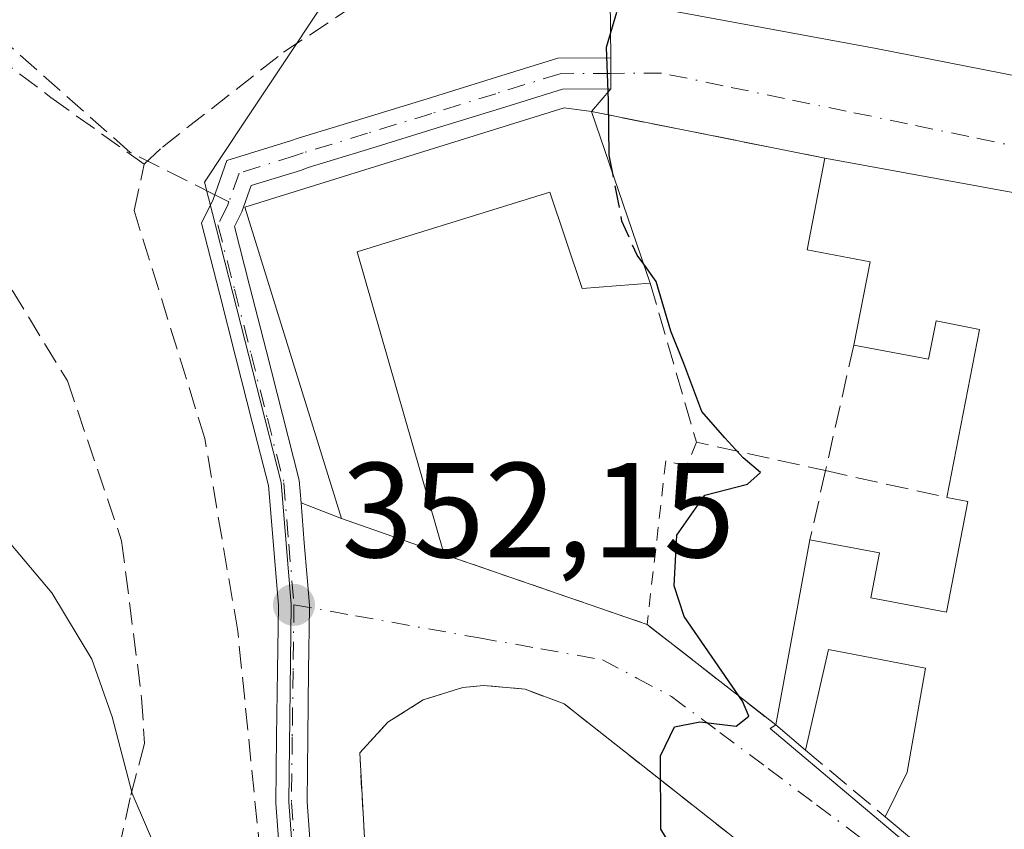
# Model space of a CAD drawing. Units: metres. Extents: x 618310 to 621779, y 4692422 to 4694794.
# Drawn here: x 619080 to 619153, y 4692665 to 4692725 of the extents above; entities that cross this region are included whole.
import ezdxf

# ---------------------------------------------------------------- set-up
doc = ezdxf.new("R2010")
doc.units = ezdxf.units.M
doc.header["$MEASUREMENT"] = 0
for name, pattern in [('DGN Style 2', [1.6480167562047852, 0.988810053722871, -0.6592067024819142]), ('DGN Style 3', [2.307223458686699, 1.648016756204785, -0.6592067024819142]), ('DGN Style 4', [2.6384748266838614, 1.318413404963828, -0.6592067024819142, 0.001648016756204785, -0.6592067024819142])]:
    doc.linetypes.add(name, pattern=pattern)
for name, color, linetype, lineweight in [('Arbolado forestal CxS', 92, 'Continuous', 0), ('Camino Cxs', 7, 'Continuous', 0), ('Camino eje', 30, 'DGN Style 4', 13), ('Corriente artificial lineal', 4, 'DGN Style 3', 13), ('Cultivos leñosos CxS', 92, 'Continuous', 0), ('Curva de nivel maestra', 30, 'Continuous', 30), ('Curva de nivel maestra oculto', 30, 'DGN Style 3', 30), ('Curva de nivel normal', 30, 'Continuous', 0), ('Edificación Cxs', 1, 'Continuous', 13), ('Elemento construido', 1, 'Continuous', 0), ('Muro lineal', 1, 'DGN Style 3', 13), ('Núcleo urbano CxS', 7, 'Continuous', 0), ('Punto de cota en terreno', 7, 'Continuous', 0), ('Rótulo de punto de cota en terreno', 7, 'Continuous', 0), ('Senda', 7, 'DGN Style 3', 0), ('Senda no paivmentada conexión', 7, 'DGN Style 3', 0), ('Valla', 7, 'DGN Style 2', 0), ('Vía urbana Cxs', 4, 'Continuous', 0), ('Vía urbana eje', 4, 'DGN Style 4', 0)]:
    doc.layers.add(name, color=color, linetype=linetype, lineweight=lineweight)
doc.styles.add('Style-Arial', font='txt')

# ---------------------------------------------------------------- blocks, each defined once
blk = doc.blocks.new('*U6')
at = {"layer": 'Arbolado forestal CxS', "color": 92, "linetype": 'Continuous', "lineweight": 0}
blk.add_polyline3d([(619105.0734999999, 4692730.188100001, 352.9400000000023), (619096.3680999996, 4692717.063899999, 352.2883000000002), (619093.4534999998, 4692712.669700001, 352.3027000000002), (619099.1222999999, 4692690.420299999, 352.488400000002), (619099.8673, 4692681.376499999, 352.3901000000042), (619099.6832999998, 4692666.7291, 352.9217000000062), (619101.7430999996, 4692639.040300001, 353.5228000000061), (619101.9685000004, 4692633.5723, 353.6040000000066), (619096.6640999997, 4692633.641899999, 355.6160999999993), (619068.8772999998, 4692633.8225, 365.4133000000002), (619065.2269000001, 4692633.3629, 366.7170000000042), (619064.4086999996, 4692633.2599, 367.0504999999976), (619053.0669, 4692631.831900001, 369.8144999999931), (619047.3393000001, 4692633.458100001, 370.2765000000072), (619047.7742999997, 4692637.5891, 370.4042999999947), (619038.5576999999, 4692668.1369, 372.7783000000054), (619027.1700999998, 4692685.2259, 374.5025000000023), (619015.7834999999, 4692702.314099999, 375.7517999999982), (618994.7166999998, 4692714.7797, 377.8107000000018), (618976.8151000004, 4692725.372300001, 378.6858999999968)], dxfattribs=at)
blk = doc.blocks.new('5PATER')
at = {"layer": 'Cultivos leñosos CxS', "linetype": 'Continuous', "lineweight": 0}
h = blk.add_hatch(color=51, dxfattribs=at)
edge = h.paths.add_edge_path()
edge.add_ellipse((0, 0), major_axis=(-0.1095731443231308, -0.1110710700762829), ratio=0.9994222409660322, start_angle=0, end_angle=360)
blk = doc.blocks.new('*U21')
at = {"layer": 'Vía urbana Cxs', "color": 4, "linetype": 'Continuous', "lineweight": 0}
for points in [[(619101.7169000005, 4692657.545700001, 352.8196000000025), (619101.0405000001, 4692666.726500001, 352.6554999999935), (619101.0899, 4692671.5559, 352.4959999999992), (619101.1599000003, 4692676.444700001, 352.3074000000051), (619101.2176000001, 4692681.136700001, 352.1793999999936), (619101.2198999999, 4692681.3259, 352.1748999999982), (619101.0521, 4692683.380700001, 352.2844999999944), (619100.8361000001, 4692685.9451, 352.6159999999945), (619100.5948999999, 4692688.9045, 353.0035000000062), (619103.6001000004, 4692687.7301, 353.357600000003), (619111.1901000004, 4692685.0801, 352.602899999998), (619126.2301000003, 4692679.890100001, 351.020399999994), (619135.7701000003, 4692672.440099999, 350.6147000000055), (619135.3400999998, 4692672.1801, 350.5372999999963), (619144.4544000002, 4692664.494700001, 350.524900000004)], [(619153.8701, 4692711.800100001, 351.898199999996), (619139.3901000004, 4692714.460100001, 350.6022999999986), (619122.1201, 4692717.9001, 354.3322000000044), (619123.5560999997, 4692719.5801, 352.2700000000041), (619123.5499999998, 4692720.7301, 351.4655000000057), (619123.5436000006, 4692721.880100001, 350.6591000000044), (619123.5083, 4692726.230699999, 350.3450000000012), (619143.1933000004, 4692722.579399999, 349.0763000000007), (619165.8575999998, 4692718.129100001, 348.1373000000021)]]:
    blk.add_polyline3d(points, dxfattribs=at)
blk.add_polyline3d([(619125.3652999997, 4692642.627599999, 351.1441999999952), (619127.3701, 4692644.2601, 352.2676000000066), (619127.9209000003, 4692643.0076, 351.5020999999979), (619128.2701000003, 4692643.1501, 351.5206000000035), (619141.4044000005, 4692654.3057, 351.0840999999928), (619142.9401000004, 4692655.610099999, 350.546199999997), (619143.2001, 4692656.2601, 350.5776000000042), (619142.8101000005, 4692656.9101, 350.8104000000022), (619137.0107000005, 4692661.3632, 351.9949000000051), (619135.5153000001, 4692662.511499999, 351.3310999999958), (619134.1882999997, 4692663.530400001, 351.1036000000022), (619133.8501000004, 4692663.790100001, 351.036300000007), (619133.4401000004, 4692663.460100001, 351.1777000000002), (619132.2090999996, 4692664.4329, 350.8362000000052), (619120.0900999998, 4692674.0101, 350.5097999999998), (619117.1901000004, 4692675.090100001, 350.6760999999969), (619114.1201, 4692675.370100001, 350.9437000000034), (619112.5701000001, 4692675.220100001, 351.0592999999935), (619109.6401000004, 4692674.300100001, 351.411300000007), (619107.0301000001, 4692672.640100001, 351.8424999999988), (619104.9401000004, 4692670.370100001, 352.0681999999942), (619107.1401000004, 4692630.420100001, 353.0206999999937), (619110.0301000001, 4692630.140100001, 352.624100000001)], close=True, dxfattribs=at)

msp = doc.modelspace()

# ---------------------------------------------------------------- linework, layer by layer
at = {"layer": 'Arbolado forestal CxS', "color": 92, "linetype": 'Continuous', "lineweight": 0}
msp.add_polyline3d([(619179.6101000002, 4692844.150699999, 347.1125999999931), (619160.6076999997, 4692843.515100001, 348.2121999999945), (619143.6091, 4692842.950099999, 348.6551000000036), (619131.4647000004, 4692835.1961, 349.8778000000021), (619130.0060999999, 4692808.949300001, 351.2501000000047), (619128.3065, 4692778.352700001, 351.5050000000047), (619120.6794999996, 4692753.711300001, 352.9207000000025), (619105.0734999999, 4692730.188100001, 352.9400000000023), (619096.3680999996, 4692717.063899999, 352.2883000000002), (619093.4534999998, 4692712.669700001, 352.3027000000002), (619099.1222999999, 4692690.420299999, 352.488400000002), (619099.8673, 4692681.376499999, 352.3901000000042), (619099.6832999998, 4692666.7291, 352.9217000000062), (619101.7430999996, 4692639.040300001, 353.5228000000061), (619101.9685000004, 4692633.5723, 353.6040000000066), (619096.6640999997, 4692633.641899999, 355.6160999999993), (619068.8772999998, 4692633.8225, 365.4133000000002), (619065.2269000001, 4692633.3629, 366.7170000000042), (619064.4086999996, 4692633.2599, 367.0504999999976), (619053.0669, 4692631.831900001, 369.8144999999931)], dxfattribs=at)
at = {"layer": 'Camino Cxs', "color": 7, "linetype": 'Continuous', "lineweight": 0, "extrusion": (-0.9824776268537682, 0.1033106043484167, 0.1551277917104245), "elevation": -123412.6994014282, "flags": 128}
msp.add_lwpolyline([(-4731736.741667152, 19734.29386841349), (-4731735.598642076, 19735.11014998227), (-4731734.45558563, 19735.9245082686)], dxfattribs=at)
at = {"layer": 'Camino Cxs', "color": 7, "linetype": 'Continuous', "lineweight": 0}
for points in [[(619099.4232999999, 4692657.374299999, 353.0939000000071), (619098.7396999998, 4692666.6535, 352.859500000006), (619098.7901, 4692671.584100001, 352.7237000000023), (619098.8601000002, 4692676.475299999, 352.5553999999975), (619098.9194999998, 4692681.298699999, 352.4389999999985), (619098.5438999999, 4692685.755100001, 352.5302999999985), (619098.1816999996, 4692690.1997, 352.6416000000027), (619096.9855000004, 4692694.886499999, 352.6419000000024), (619095.7755000005, 4692699.6567, 352.9749000000011), (619094.5559, 4692704.444900001, 353.2924999999959), (619093.2193, 4692709.6395, 352.7419999999984), (619094.0861000001, 4692711.375499999, 352.9646000000066), (619095.1079000002, 4692714.279100001, 352.8463000000047), (619099.8196999999, 4692715.7257, 353.0663000000059), (619100.3894999997, 4692715.9331, 353.0157000000036), (619105.1732999999, 4692717.399700001, 352.3184000000037), (619109.9417000003, 4692718.859099999, 352.659799999994), (619114.6897, 4692720.328500001, 352.5991999999969), (619119.6227000002, 4692721.859099999, 351.2073999999994), (619123.5436000006, 4692721.880100001, 350.6591000000044), (619123.5499999998, 4692720.7301, 351.4655000000057), (619123.5560999997, 4692719.5801, 352.2700000000041), (619119.9773000004, 4692719.560900001, 353.2140999999974), (619115.3705000002, 4692718.1315, 354.2853000000032), (619110.6183000002, 4692716.660900001, 354.0065999999933), (619105.8469000002, 4692715.2005, 354.4024000000064), (619101.1202999996, 4692713.751499999, 354.5641000000033), (619100.5510999998, 4692713.544299999, 354.5209999999934), (619096.8923000004, 4692712.4209, 353.7492999999959), (619096.2081000004, 4692710.476700001, 354.0497000000032), (619095.6608999996, 4692709.380700001, 354.0550999999978), (619096.7840999998, 4692705.0153, 354.3426000000036), (619098.0047000004, 4692700.223300001, 353.3996999999945), (619099.2144999999, 4692695.453700001, 353.3123000000051), (619100.4583000002, 4692690.5803, 353.2333999999973), (619100.5948999999, 4692688.9045, 353.0035000000062), (619100.8361000001, 4692685.9451, 352.6159999999945), (619101.0521, 4692683.380700001, 352.2844999999944), (619101.2198999999, 4692681.3259, 352.1748999999982), (619101.2176000001, 4692681.136700001, 352.1793999999936), (619101.1599000003, 4692676.444700001, 352.3074000000051), (619101.0899, 4692671.5559, 352.4959999999992), (619101.0405000001, 4692666.726500001, 352.6554999999935), (619101.7169000005, 4692657.545700001, 352.8196000000025)], [(619101.0197000002, 4692633.510500001, 354.6763000000064), (619100.9011000004, 4692636.2117, 354.1321999999927), (619100.7917, 4692638.934699999, 353.8035999999993), (619099.7732999995, 4692652.7643, 353.293399999995), (619099.4232999999, 4692657.374299999, 353.0939000000071), (619098.7396999998, 4692666.6535, 352.859500000006), (619098.7901, 4692671.584100001, 352.7237000000023), (619098.8601000002, 4692676.475299999, 352.5553999999975), (619098.9194999998, 4692681.298699999, 352.4389999999985), (619098.5438999999, 4692685.755100001, 352.5302999999985), (619098.1816999996, 4692690.1997, 352.6416000000027), (619096.9855000004, 4692694.886499999, 352.6419000000024), (619095.7755000005, 4692699.6567, 352.9749000000011), (619094.5559, 4692704.444900001, 353.2924999999959), (619093.2193, 4692709.6395, 352.7419999999984), (619094.0861000001, 4692711.375499999, 352.9646000000066), (619095.1079000002, 4692714.279100001, 352.8463000000047), (619099.8196999999, 4692715.7257, 353.0663000000059), (619100.3894999997, 4692715.9331, 353.0157000000036), (619105.1732999999, 4692717.399700001, 352.3184000000037), (619109.9417000003, 4692718.859099999, 352.659799999994), (619114.6897, 4692720.328500001, 352.5991999999969), (619119.6227000002, 4692721.859099999, 351.2073999999994), (619123.5436000006, 4692721.880100001, 350.6591000000044)], [(619123.5560999997, 4692719.5801, 352.2700000000041), (619119.9773000004, 4692719.560900001, 353.2140999999974), (619115.3705000002, 4692718.1315, 354.2853000000032), (619110.6183000002, 4692716.660900001, 354.0065999999933), (619105.8469000002, 4692715.2005, 354.4024000000064), (619101.1202999996, 4692713.751499999, 354.5641000000033), (619100.5510999998, 4692713.544299999, 354.5209999999934), (619096.8923000004, 4692712.4209, 353.7492999999959), (619096.2081000004, 4692710.476700001, 354.0497000000032), (619095.6608999996, 4692709.380700001, 354.0550999999978), (619096.7840999998, 4692705.0153, 354.3426000000036), (619098.0047000004, 4692700.223300001, 353.3996999999945), (619099.2144999999, 4692695.453700001, 353.3123000000051), (619100.4583000002, 4692690.5803, 353.2333999999973), (619100.5948999999, 4692688.9045, 353.0035000000062)], [(619100.5948999999, 4692688.9045, 353.0035000000062), (619100.8361000001, 4692685.9451, 352.6159999999945), (619101.0521, 4692683.380700001, 352.2844999999944), (619101.2198999999, 4692681.3259, 352.1748999999982), (619101.2176000001, 4692681.136700001, 352.1793999999936), (619101.1599000003, 4692676.444700001, 352.3074000000051), (619101.0899, 4692671.5559, 352.4959999999992), (619101.0405000001, 4692666.726500001, 352.6554999999935), (619101.7169000005, 4692657.545700001, 352.8196000000025), (619102.0669, 4692652.935699999, 352.9179000000004), (619102.7468999998, 4692643.704500001, 353.084600000002), (619103.3198999995, 4692633.5185, 353.5601000000024), (619103.2200999996, 4692623.5397, 353.5544999999984), (619103.1801000005, 4692618.559699999, 353.3843999999954), (619103.1409999998, 4692614.671599999, 353.4885999999969), (619103.1299000002, 4692613.568499999, 353.5366999999969), (619101.9801000003, 4692613.58, 353.8319999999949), (619100.8300999999, 4692613.591499999, 354.2961000000068), (619100.8800999997, 4692618.580499999, 354.530899999998), (619100.9200999998, 4692623.560500001, 354.8889999999956), (619101.0197000002, 4692633.510500001, 354.6763000000064)]]:
    msp.add_polyline3d(points, dxfattribs=at)
at = {"layer": 'Camino eje', "color": 30, "linetype": 'DGN Style 4', "lineweight": 13}
for points in [[(619123.5500999996, 4692720.7301, 351.4655000000057), (619119.8000999996, 4692720.710100001, 352.2136000000028), (619115.0301000001, 4692719.2301, 353.4092999999993), (619110.2801000001, 4692717.7601, 353.0807000000059), (619105.5100999996, 4692716.300100001, 353.3457000000053), (619100.7549000002, 4692714.842300001, 353.7556000000041), (619100.1854999998, 4692714.6351, 353.7593000000052), (619096.0000999998, 4692713.350099999, 353.2320000000037), (619095.2515000004, 4692711.223099999, 353.4587999999931)], [(619095.2515000004, 4692711.223099999, 353.4587999999931), (619095.1470999997, 4692710.926100001, 353.4753000000055), (619094.4401000004, 4692709.5101, 353.3880000000063), (619095.6700999998, 4692704.7301, 353.7888999999996), (619096.8901000004, 4692699.940099999, 353.0939000000071), (619098.1001000004, 4692695.170100001, 352.8533000000025), (619099.3201000001, 4692690.390100001, 352.926999999996), (619099.6901000004, 4692685.850099999, 352.5684000000037), (619100.0701000001, 4692681.340100001, 352.3062999999966)], [(619100.0701000001, 4692681.340100001, 352.3062999999966), (619100.0100999996, 4692676.460100001, 352.4312999999966), (619099.9401000004, 4692671.5701, 352.6098000000056), (619099.8901000004, 4692666.690099999, 352.757500000007), (619100.5701000001, 4692657.460100001, 352.9557000000059), (619100.9200999998, 4692652.850099999, 353.1046999999962), (619101.9401000004, 4692639.0001, 353.445200000002), (619102.0500999996, 4692636.2601, 353.6273999999976), (619102.1700999998, 4692633.530099999, 353.9051000000036), (619102.0701000001, 4692623.550100001, 354.0179999999964), (619102.0301000001, 4692618.5701, 353.7832000000053), (619101.9801000003, 4692613.5801, 353.8319999999949)]]:
    msp.add_polyline3d(points, dxfattribs=at)
at = {"layer": 'Corriente artificial lineal', "color": 4, "linetype": 'DGN Style 3', "lineweight": 13}
for points in [[(618953.0601000005, 4692804.670100001, 362.6391000000003), (618963.7500999998, 4692802.880100001, 361.5724999999948), (618976.5100999996, 4692798.6601, 360.5053999999946), (618986.7801000001, 4692792.4301, 359.6542000000045), (618997.9801000003, 4692784.040100001, 358.7991999999941), (619023.9301000005, 4692762.950099999, 357.0770000000048), (619037.4001000002, 4692750.6601, 355.9312999999966), (619046.5800999999, 4692742.890100001, 354.9866999999941), (619054.0301000001, 4692739.030099999, 354.3858000000037), (619061.3501000004, 4692734.620100001, 354.3312000000006), (619082.0701000001, 4692718.940099999, 353.480899999995), (619088.9801000003, 4692714.0001, 352.6834999999992)], [(619088.9801000003, 4692714.0001, 352.6834999999992), (619090.3300999999, 4692715.270099999, 352.6926999999997), (619099.3000999996, 4692722.300100001, 352.5047999999952), (619108.2701000003, 4692728.2501, 352.2783999999957)], [(619098.8000999996, 4692613.920100001, 354.6662000000069), (619099.9001000002, 4692626.200099999, 354.4428999999946), (619099.7001, 4692634.3201, 354.5011999999988), (619098.0401, 4692658.270099999, 353.4787000000069), (619095.9101, 4692679.4001, 352.9520000000048), (619093.4700999996, 4692693.670100001, 352.9033999999957), (619088.2301000003, 4692710.5701, 352.8380999999936), (619088.9801000003, 4692714.0001, 352.6834999999992)]]:
    msp.add_polyline3d(points, dxfattribs=at)
at = {"layer": 'Curva de nivel maestra', "color": 30, "linetype": 'Continuous', "lineweight": 30, "elevation": 350, "flags": 128}
for points in [[(619123.6846000003, 4692713.318), (619123.4199999999, 4692714.6801), (619123.3799999999, 4692718.690099999), (619123.2300000006, 4692722.6801), (619123.9900000002, 4692725.270099999)], [(619130.2763, 4692660.793199999), (619129.2400000002, 4692661.440099999), (619127.2400000002, 4692664.710100001), (619127.2199999997, 4692670.140100001), (619128.2699999996, 4692672.300100001), (619130.1500000004, 4692672.6601), (619132.8300000001, 4692672.340100001), (619133.7599999999, 4692673.0801), (619133.2999999998, 4692674.200099999), (619128.9699999997, 4692680.4901), (619128.25, 4692682.7401), (619128.4299999997, 4692686.5001), (619130.5, 4692689.460100001), (619133.6600000003, 4692690.290100001), (619134.6399999997, 4692691.140100001), (619133.3399999999, 4692692.2401), (619132, 4692693.720100001), (619130.2800000003, 4692695.6801), (619128.9600000001, 4692699.2401), (619128, 4692701.620100001), (619126.9100000003, 4692705.3201), (619125.9833000004, 4692706.586200001)]]:
    msp.add_lwpolyline(points, dxfattribs=at)
at = {"layer": 'Curva de nivel maestra oculto', "color": 30, "linetype": 'DGN Style 3', "lineweight": 30, "elevation": 350, "flags": 128}
msp.add_lwpolyline([(619125.9833000004, 4692706.586200001), (619125.4900000002, 4692707.2601), (619124.3700000001, 4692709.790100001), (619123.6846000003, 4692713.318)], dxfattribs=at)
at = {"layer": 'Curva de nivel normal', "color": 30, "linetype": 'Continuous', "lineweight": 0, "elevation": 355, "flags": 128}
msp.add_lwpolyline([(619096.3021, 4692632.1898), (619096.1900000004, 4692639.470100001), (619094.3600000005, 4692648.3101), (619092.2100000001, 4692654.1601), (619090.2800000003, 4692662.2401), (619088.0899999999, 4692667.370100001), (619086.5999999996, 4692673.040100001), (619085.0999999996, 4692677.3101), (619082.1399999997, 4692682.2401), (619076.7000000002, 4692688.6501)], dxfattribs=at)
at = {"layer": 'Edificación Cxs', "color": 1, "linetype": 'Continuous', "lineweight": 13, "elevation": 356.9679000000033, "flags": 128}
msp.add_lwpolyline([(619122.1201, 4692717.9001), (619126.4600999998, 4692705.190099999), (619121.4200999998, 4692704.800100001), (619119.0301000001, 4692711.940099999), (619104.7600999996, 4692707.5001), (619111.1901000004, 4692685.0801), (619103.6001000004, 4692687.7301), (619096.4200999998, 4692710.8301), (619120.1001000004, 4692718.1801)], close=True, dxfattribs=at)
at = {"layer": 'Edificación Cxs', "color": 1, "linetype": 'Continuous', "lineweight": 13, "extrusion": (0.06429825453617438, -0.1883020311570945, 0.9800041221983274), "elevation": -843492.5935522921, "flags": 128}
msp.add_lwpolyline([(2102329.07378716, 4156157.639599228), (2102329.07378716, 4156143.935013002)], dxfattribs=at)
at = {"layer": 'Edificación Cxs', "color": 1, "linetype": 'Continuous', "lineweight": 13, "elevation": 353.758400000006, "flags": 128}
msp.add_lwpolyline([(619154.7001, 4692664.120100001), (619150.1700999998, 4692660.370100001), (619143.8701, 4692665.620100001), (619145.5000999998, 4692668.9301), (619146.8701, 4692676.6501), (619139.6700999998, 4692678.030099999), (619137.9801000003, 4692670.5701), (619135.7701000003, 4692672.440099999), (619138.3000999996, 4692686.170100001), (619143.4401000004, 4692685.190099999), (619142.8000999996, 4692681.870100001), (619148.4200999998, 4692680.800100001), (619149.9901000002, 4692689.0001), (619148.4401000004, 4692689.300100001), (619150.8501000004, 4692701.7601), (619147.6401000004, 4692702.390100001), (619147.0800999999, 4692699.550100001), (619141.5500999996, 4692700.600099999), (619142.7500999998, 4692706.7601), (619138.1001000004, 4692707.6601), (619139.3901000004, 4692714.460100001), (619153.8701, 4692711.800100001)], dxfattribs=at)
at = {"layer": 'Edificación Cxs', "color": 1, "linetype": 'Continuous', "lineweight": 13, "extrusion": (0.001247357756102247, 0.006769257706227067, 0.9999763103437675), "elevation": 32888.79927691917, "flags": 128}
msp.add_lwpolyline([(619134.8510686583, 4692557.321748598), (619137.3811865632, 4692571.052063185)], dxfattribs=at)
at = {"layer": 'Edificación Cxs', "color": 1, "linetype": 'Continuous', "lineweight": 13, "extrusion": (0.06815473248636775, -0.05766938900339807, 0.9960066134377253), "elevation": -228077.3050697769, "flags": 128}
msp.add_lwpolyline([(3982247.73012697, 2548366.692500207), (3982247.73012697, 2548369.599103078)], dxfattribs=at)
at = {"layer": 'Edificación Cxs', "color": 1, "linetype": 'Continuous', "lineweight": 13}
for points in [[(619111.1901000004, 4692685.0801, 352.602899999998), (619103.6001000004, 4692687.7301, 353.357600000003), (619096.4200999998, 4692710.8301, 354.0463000000018), (619120.1001000004, 4692718.1801, 354.4232999999949), (619122.1201, 4692717.9001, 354.3322000000044)], [(619141.5500999996, 4692700.600099999, 351.0338999999949), (619142.7500999998, 4692706.7601, 353.6138000000064), (619138.1001000004, 4692707.6601, 351.358699999997), (619139.3901000004, 4692714.460100001, 350.6022999999986)], [(619139.3901000004, 4692714.460100001, 350.6022999999986), (619153.8701, 4692711.800100001, 351.898199999996), (619154.0701000001, 4692713.090100001, 351.1103000000003), (619165.9801000003, 4692710.620100001, 350.0604000000022)], [(619126.4600999998, 4692705.190099999, 351.6052999999956), (619121.4200999998, 4692704.800100001, 352.4045999999944), (619119.0301000001, 4692711.940099999, 356.4663), (619104.7600999996, 4692707.5001, 356.9679000000033), (619111.1901000004, 4692685.0801, 352.602899999998)], [(619165.9801000003, 4692710.620100001, 350.0604000000022), (619163.6401000004, 4692699.3301, 352.2357000000048), (619162.1001000004, 4692699.610099999, 353.2842999999993), (619154.7001, 4692664.120100001, 350.3601999999955), (619150.1700999998, 4692660.370100001, 349.8423000000039), (619143.8701, 4692665.620100001, 350.600900000005)], [(619148.4401000004, 4692689.300100001, 351.652900000001), (619150.8501000004, 4692701.7601, 353.7584000000061), (619147.6401000004, 4692702.390100001, 353.045299999998), (619147.0800999999, 4692699.550100001, 351.3735000000015), (619141.5500999996, 4692700.600099999, 351.0338999999949)], [(619138.3000999996, 4692686.170100001, 350.5185999999958), (619143.4401000004, 4692685.190099999, 351.2213000000047), (619142.8000999996, 4692681.870100001, 352.1573999999964), (619148.4200999998, 4692680.800100001, 352.9869000000036), (619149.9901000002, 4692689.0001, 352.8607000000048), (619148.4401000004, 4692689.300100001, 351.652900000001)], [(619143.8701, 4692665.620100001, 350.600900000005), (619145.5000999998, 4692668.9301, 351.7320999999938), (619146.8701, 4692676.6501, 353.4097000000039), (619139.6700999998, 4692678.030099999, 351.4250000000029), (619137.9801000003, 4692670.5701, 350.3552000000054)]]:
    msp.add_polyline3d(points, dxfattribs=at)
at = {"layer": 'Elemento construido', "color": 1, "linetype": 'Continuous', "lineweight": 0}
msp.add_polyline3d([(619135.7701000003, 4692672.440099999, 350.6147000000055), (619135.3400999998, 4692672.1801, 350.5372999999963), (619149.5000999998, 4692660.2401, 349.8356000000058), (619149.7500999998, 4692660.130100001, 349.7909999999974), (619150.0201000003, 4692660.040100001, 349.7510000000038), (619150.2901, 4692659.9901, 349.7225000000035), (619150.5701000001, 4692659.970100001, 349.7024999999995), (619150.8501000004, 4692659.9801, 349.6913999999961), (619151.1201, 4692660.0101, 349.6870999999956), (619151.3901000004, 4692660.0801, 349.6953000000067), (619151.6501000002, 4692660.1801, 349.7134999999981), (619151.9001000002, 4692660.300100001, 349.7390000000014), (619152.1401000004, 4692660.450099999, 349.7747999999993), (619152.3501000004, 4692660.630100001, 349.8221000000049), (619155.6001000004, 4692663.610099999, 349.7589000000008), (619156.5100999996, 4692666.9901, 350.4879999999976), (619167.0201000003, 4692710.4901, 349.375), (619165.9801000003, 4692710.620100001, 350.0604000000022)], dxfattribs=at)
at = {"layer": 'Muro lineal', "color": 1, "linetype": 'DGN Style 3', "lineweight": 13, "extrusion": (0.2032247010546876, -0.04048019522025331, 0.9782949834667268), "elevation": -63794.58752221757, "flags": 128}
msp.add_lwpolyline([(4723251.075526943, 302891.3059231413), (4723251.075526943, 302873.3059605296)], dxfattribs=at)
at = {"layer": 'Muro lineal', "color": 1, "linetype": 'DGN Style 3', "lineweight": 13, "extrusion": (0.09026660129017805, 0.03338614482133043, 0.9953578783661127), "elevation": 212907.7495079638, "flags": 128}
msp.add_lwpolyline([(4186535.759214553, -2198269.393279857), (4186523.511476569, -2198268.516331964), (4186518.216185972, -2198276.789150826)], dxfattribs=at)
at = {"layer": 'Muro lineal', "color": 1, "linetype": 'DGN Style 3', "lineweight": 13, "extrusion": (-0.003236587159674537, -0.01434886974147855, 0.99989181136796), "elevation": -68987.85931554523, "flags": 128}
msp.add_lwpolyline([(619139.4427849234, 4692193.765193309), (619137.3423414618, 4692184.454234744)], dxfattribs=at)
at = {"layer": 'Muro lineal', "color": 1, "linetype": 'DGN Style 3', "lineweight": 13, "extrusion": (-0.01561682413247156, -0.0695288169944747, 0.9974576975548209), "elevation": -335596.2644040182, "flags": 128}
msp.add_lwpolyline([(-424311.5718889831, 4702341.987058784), (-424311.5718889832, 4702336.726122554)], dxfattribs=at)
at = {"layer": 'Muro lineal', "color": 1, "linetype": 'DGN Style 3', "lineweight": 13, "extrusion": (-0.08025346247356974, 0.01776467078056966, 0.9966161739772545), "elevation": 34025.73735640975, "flags": 128}
msp.add_lwpolyline([(-4715594.162318892, -408288.2210867059), (-4715594.162318891, -408278.9822075332)], dxfattribs=at)
at = {"layer": 'Muro lineal', "color": 1, "linetype": 'DGN Style 3', "lineweight": 13, "extrusion": (0.1515098334770164, 0.1407345959392089, 0.9783856825738992), "elevation": 754569.55356263, "flags": 128}
msp.add_lwpolyline([(3016888.140209714, -3568417.406824382), (3016874.101782551, -3568425.059573499), (3016862.15064841, -3568427.021482071)], dxfattribs=at)
at = {"layer": 'Muro lineal', "color": 1, "linetype": 'DGN Style 3', "lineweight": 13, "extrusion": (-0.6438105103191005, -0.7646515548979363, 0.02856617571233109), "elevation": -3986855.378668663, "flags": 128}
msp.add_lwpolyline([(-2548805.974033275, 114286.2062839158), (-2548804.335110852, 114286.0043014875), (-2548798.280233779, 114286.4520842261)], dxfattribs=at)
at = {"layer": 'Núcleo urbano CxS', "color": 7, "linetype": 'Continuous', "lineweight": 0}
for points in [[(619179.6101000002, 4692844.150699999, 347.1125999999931), (619160.6076999997, 4692843.515100001, 348.2121999999945), (619143.6091, 4692842.950099999, 348.6551000000036), (619131.4647000004, 4692835.1961, 349.8778000000021), (619130.0060999999, 4692808.949300001, 351.2501000000047), (619128.3065, 4692778.352700001, 351.5050000000047), (619120.6794999996, 4692753.711300001, 352.9207000000025), (619105.0734999999, 4692730.188100001, 352.9400000000023), (619096.3680999996, 4692717.063899999, 352.2883000000002), (619093.4534999998, 4692712.669700001, 352.3027000000002), (619099.1222999999, 4692690.420299999, 352.488400000002), (619099.8673, 4692681.376499999, 352.3901000000042), (619099.6832999998, 4692666.7291, 352.9217000000062), (619101.7430999996, 4692639.040300001, 353.5228000000061), (619101.9685000004, 4692633.5723, 353.6040000000066), (619096.6640999997, 4692633.641899999, 355.6160999999993), (619068.8772999998, 4692633.8225, 365.4133000000002), (619065.2269000001, 4692633.3629, 366.7170000000042), (619064.4086999996, 4692633.2599, 367.0504999999976), (619053.0669, 4692631.831900001, 369.8144999999931)], [(619068.8772999998, 4692633.8225, 365.4133000000002), (619096.6640999997, 4692633.641899999, 355.6160999999993), (619101.9685000004, 4692633.5723, 353.6040000000066), (619101.7430999996, 4692639.040300001, 353.5228000000061), (619099.6832999998, 4692666.7291, 352.9217000000062), (619099.8673, 4692681.376499999, 352.3901000000042), (619099.1222999999, 4692690.420299999, 352.488400000002), (619093.4534999998, 4692712.669700001, 352.3027000000002), (619096.3680999996, 4692717.063899999, 352.2883000000002), (619105.0734999999, 4692730.188100001, 352.9400000000023)]]:
    msp.add_polyline3d(points, dxfattribs=at)
at = {"layer": 'Senda', "color": 7, "linetype": 'DGN Style 3', "lineweight": 0}
msp.add_polyline3d([(619094.2149, 4692711.741400001, 352.9658000000054), (619087.9398999996, 4692714.878900001, 352.7100999999966), (619078.8381000003, 4692722.922300001, 353.4744999999967), (619069.3130999999, 4692733.2939, 353.8300000000018), (619061.6930999998, 4692739.6439, 353.9385000000038), (619058.0948999999, 4692741.760700001, 354.017200000002), (619054.9199000001, 4692741.760700001, 354.1748999999982), (619051.7446999997, 4692740.913899999, 354.4360000000015), (619051.7446999997, 4692736.6807, 354.7896000000038), (619058.7298999997, 4692726.9439, 355.3791999999958), (619068.2549000002, 4692717.842300001, 355.0571000000054), (619077.9914999995, 4692706.6239, 354.3291000000027), (619083.2830999997, 4692697.945499999, 353.8847999999998), (619087.3049, 4692686.0921, 353.5945999999968), (619088.7865000004, 4692674.4505, 354.5212000000029), (619088.9983000001, 4692671.063899999, 354.8086000000039), (619087.9398999996, 4692667.042099999, 355.3270000000048), (619086.4581000004, 4692660.2687, 356.4336000000039), (619080.3198999995, 4692643.3355, 360.2685999999958), (619078.0730999997, 4692631.6917, 361.196100000001)], dxfattribs=at)
at = {"layer": 'Senda no paivmentada conexión', "color": 7, "linetype": 'DGN Style 3', "lineweight": 0, "extrusion": (-0.3501142033442649, 0.1750571018815013, 0.9202038120424522), "elevation": 605063.640044701, "flags": 128}
msp.add_lwpolyline([(-4474156.330092292, -1421492.456597148), (-4474156.330092292, -1421493.716050781)], dxfattribs=at)
at = {"layer": 'Valla', "color": 7, "linetype": 'DGN Style 2', "lineweight": 0}
for points in [[(619129.8901000004, 4692693.4001, 351.6897000000026), (619129.1700999998, 4692691.6501, 351.7592000000004), (619127.6201, 4692692.0101, 352.0341999999946), (619126.2301000003, 4692679.890100001, 351.020399999994)], [(619133.4401000004, 4692663.460100001, 351.1777000000002), (619120.0900999998, 4692674.0101, 350.5097999999998), (619117.1901000004, 4692675.090100001, 350.6760999999969), (619114.1201, 4692675.370100001, 350.9437000000034), (619112.5701000001, 4692675.220100001, 351.0592999999935), (619109.6401000004, 4692674.300100001, 351.411300000007), (619107.0301000001, 4692672.640100001, 351.8424999999988), (619104.9401000004, 4692670.370100001, 352.0681999999942), (619107.1401000004, 4692630.420100001, 353.0206999999937), (619110.0301000001, 4692630.140100001, 352.624100000001), (619127.3701, 4692644.2601, 352.2676000000066)]]:
    msp.add_polyline3d(points, dxfattribs=at)
at = {"layer": 'Vía urbana Cxs', "color": 4, "linetype": 'Continuous', "lineweight": 0, "extrusion": (-0.9824776268537682, 0.1033106043484167, 0.1551277917104245), "elevation": -123412.6994014282, "flags": 128}
msp.add_lwpolyline([(-4731736.741667152, 19734.29386841349), (-4731735.598642076, 19735.11014998227), (-4731734.45558563, 19735.9245082686)], dxfattribs=at)
at = {"layer": 'Vía urbana Cxs', "color": 4, "linetype": 'Continuous', "lineweight": 0, "extrusion": (0.4432712998794406, 0.5185903787579202, 0.7311460686914126), "elevation": 2708296.488772814, "flags": 128}
msp.add_lwpolyline([(2578455.536621684, -2902001.169819407), (2578455.536621684, -2902004.192593769)], dxfattribs=at)
at = {"layer": 'Vía urbana Cxs', "color": 4, "linetype": 'Continuous', "lineweight": 0, "extrusion": (0.2032247010546876, -0.04048019522025331, 0.9782949834667268), "elevation": -63794.58752221757, "flags": 128}
msp.add_lwpolyline([(4723251.075526943, 302873.3059605296), (4723251.075526943, 302891.3059231413)], dxfattribs=at)
at = {"layer": 'Vía urbana Cxs', "color": 4, "linetype": 'Continuous', "lineweight": 0, "extrusion": (-0.1016085732289661, 0.03970754305243037, 0.994031694097886), "elevation": 123780.1152412305, "flags": 128}
msp.add_lwpolyline([(-4596138.420388656, -1124635.46508749), (-4596138.420388656, -1124632.219193282)], dxfattribs=at)
at = {"layer": 'Vía urbana Cxs', "color": 4, "linetype": 'Continuous', "lineweight": 0, "extrusion": (0.08824145510487327, -0.0308089401885181, 0.9956225463524995), "elevation": -89594.32227306905, "flags": 128}
msp.add_lwpolyline([(4634489.416200843, 958169.2091109377), (4634489.416200843, 958161.1344485864)], dxfattribs=at)
at = {"layer": 'Vía urbana Cxs', "color": 4, "linetype": 'Continuous', "lineweight": 0, "extrusion": (0.09356146888352092, -0.03228617177088377, 0.9950898726510783), "elevation": -93233.01263993388, "flags": 128}
msp.add_lwpolyline([(4637949.179114094, 940918.2049136771), (4637949.179114094, 940902.2161048958)], dxfattribs=at)
at = {"layer": 'Vía urbana Cxs', "color": 4, "linetype": 'Continuous', "lineweight": 0, "extrusion": (0.02640159450229866, -0.02061759738809336, 0.9994387777576368), "elevation": -80055.04157290295, "flags": 128}
msp.add_lwpolyline([(4079595.923604048, 2398968.581160269), (4079595.923604048, 2398956.470062362)], dxfattribs=at)
at = {"layer": 'Vía urbana Cxs', "color": 4, "linetype": 'Continuous', "lineweight": 0}
for points in [[(619123.5436000006, 4692721.880100001, 350.6591000000044), (619123.5083, 4692726.230699999, 350.3450000000012), (619143.1933000004, 4692722.579399999, 349.0763000000007), (619165.8575999998, 4692718.129100001, 348.1373000000021), (619169.8262999998, 4692736.385399999, 348.0071000000025), (619176.8000999996, 4692769.460100001, 348.3959000000032)], [(619165.9801000003, 4692710.620100001, 350.0604000000022), (619154.0701000001, 4692713.090100001, 351.1103000000003), (619153.8701, 4692711.800100001, 351.898199999996), (619139.3901000004, 4692714.460100001, 350.6022999999986)], [(619135.7701000003, 4692672.440099999, 350.6147000000055), (619135.3400999998, 4692672.1801, 350.5372999999963), (619144.4544000002, 4692664.494700001, 350.524900000004), (619147.1042, 4692662.260299999, 350.436400000006), (619149.5000999998, 4692660.2401, 349.8356000000058), (619149.7500999998, 4692660.130100001, 349.7909999999974), (619150.0201000003, 4692660.040100001, 349.7510000000038), (619150.2901, 4692659.9901, 349.7225000000035), (619150.5701000001, 4692659.970100001, 349.7024999999995), (619150.8501000004, 4692659.9801, 349.6913999999961), (619151.1201, 4692660.0101, 349.6870999999956), (619151.3901000004, 4692660.0801, 349.6953000000067), (619151.6501000002, 4692660.1801, 349.7134999999981), (619151.9001000002, 4692660.300100001, 349.7390000000014), (619152.1401000004, 4692660.450099999, 349.7747999999993), (619152.3501000004, 4692660.630100001, 349.8221000000049), (619154.8348000003, 4692662.908399999, 349.7744999999995), (619155.6001000004, 4692663.610099999, 349.7589000000008), (619156.5100999996, 4692666.9901, 350.4879999999976), (619165.9851000002, 4692706.206300001, 351.3260000000009), (619166.7795000002, 4692709.494200001, 349.8484000000026), (619167.0201000003, 4692710.4901, 349.375), (619165.9801000003, 4692710.620100001, 350.0604000000022)], [(619100.5948999999, 4692688.9045, 353.0035000000062), (619100.8361000001, 4692685.9451, 352.6159999999945), (619101.0521, 4692683.380700001, 352.2844999999944), (619101.2198999999, 4692681.3259, 352.1748999999982), (619101.2176000001, 4692681.136700001, 352.1793999999936), (619101.1599000003, 4692676.444700001, 352.3074000000051), (619101.0899, 4692671.5559, 352.4959999999992), (619101.0405000001, 4692666.726500001, 352.6554999999935), (619101.7169000005, 4692657.545700001, 352.8196000000025), (619102.0669, 4692652.935699999, 352.9179000000004), (619102.7468999998, 4692643.704500001, 353.084600000002), (619103.3198999995, 4692633.5185, 353.5601000000024), (619103.2200999996, 4692623.5397, 353.5544999999984), (619103.1801000005, 4692618.559699999, 353.3843999999954), (619103.1409999998, 4692614.671599999, 353.4885999999969), (619103.1299000002, 4692613.568499999, 353.5366999999969), (619101.9801000003, 4692613.58, 353.8319999999949), (619100.8300999999, 4692613.591499999, 354.2961000000068), (619100.8800999997, 4692618.580499999, 354.530899999998), (619100.9200999998, 4692623.560500001, 354.8889999999956), (619101.0197000002, 4692633.510500001, 354.6763000000064)], [(619133.4401000004, 4692663.460100001, 351.1777000000002), (619132.2090999996, 4692664.4329, 350.8362000000052), (619120.0900999998, 4692674.0101, 350.5097999999998), (619117.1901000004, 4692675.090100001, 350.6760999999969), (619114.1201, 4692675.370100001, 350.9437000000034), (619112.5701000001, 4692675.220100001, 351.0592999999935), (619109.6401000004, 4692674.300100001, 351.411300000007), (619107.0301000001, 4692672.640100001, 351.8424999999988), (619104.9401000004, 4692670.370100001, 352.0681999999942), (619107.1401000004, 4692630.420100001, 353.0206999999937), (619110.0301000001, 4692630.140100001, 352.624100000001), (619125.3652999997, 4692642.627599999, 351.1441999999952)]]:
    msp.add_polyline3d(points, dxfattribs=at)
at = {"layer": 'Vía urbana eje', "color": 4, "linetype": 'DGN Style 4', "lineweight": 0}
for points in [[(619168.3201000001, 4692712.280099999, 348.5580000000046), (619163.7600999996, 4692713.2301, 349.9557000000059), (619159.1901000004, 4692714.170100001, 350.5577999999951), (619154.6401000004, 4692715.100099999, 349.9477999999945), (619150.0800999999, 4692716.050100001, 349.6303000000044), (619145.5301000001, 4692717.0001, 349.3459000000003), (619140.9801000003, 4692717.940099999, 349.2513000000035), (619136.4200999998, 4692718.870100001, 349.5019000000029), (619131.8701, 4692719.8201, 349.7722000000067), (619127.3000999996, 4692720.7601, 350.0822999999946), (619123.5500999996, 4692720.7301, 351.4655000000057)], [(619100.0701000001, 4692681.340100001, 352.3062999999966), (619104.6401000004, 4692680.530099999, 351.9103999999934), (619113.7801000001, 4692678.890100001, 351.318299999999), (619118.3501000004, 4692678.090100001, 350.9337999999989), (619122.9200999998, 4692677.2601, 350.7045999999973), (619125.4801000003, 4692675.920100001, 350.6252999999998), (619128.0301000001, 4692674.550100001, 350.4449000000022), (619131.6201, 4692671.890100001, 350.2497000000003), (619135.2100999998, 4692669.210100001, 350.055600000007), (619138.7801000001, 4692666.530099999, 350.133600000001), (619142.3701, 4692663.850099999, 349.9198000000033), (619145.9401000004, 4692661.1801, 350.1511000000028), (619148.9801000003, 4692659.030099999, 349.5099000000046), (619152.0000999998, 4692656.890100001, 348.9293999999936)]]:
    msp.add_polyline3d(points, dxfattribs=at)

# ---------------------------------------------------------------- block references
at = {"layer": 'Arbolado forestal CxS', "color": 92, "linetype": 'Continuous', "lineweight": 0}
msp.add_blockref('*U6', (0, 0), dxfattribs=at)
at = {"layer": 'Punto de cota en terreno', "color": 7, "linetype": 'Continuous', "lineweight": 0, "xscale": 10, "yscale": 10, "zscale": 10}
msp.add_blockref('5PATER', (619100.0700000003, 4692681.34, 352.1499999999942), dxfattribs=at)
at = {"layer": 'Vía urbana Cxs', "color": 4, "linetype": 'Continuous', "lineweight": 0}
msp.add_blockref('*U21', (0, 0), dxfattribs=at)

# ---------------------------------------------------------------- texts
at = {"layer": 'Rótulo de punto de cota en terreno', "color": 7, "linetype": 'Continuous', "lineweight": 0, "style": 'Style-Arial'}
msp.add_text('352,15', height=7.000000000000002, dxfattribs=at).set_placement((619103.5977999996, 4692684.867799999))

doc.saveas('drawing.dxf')
